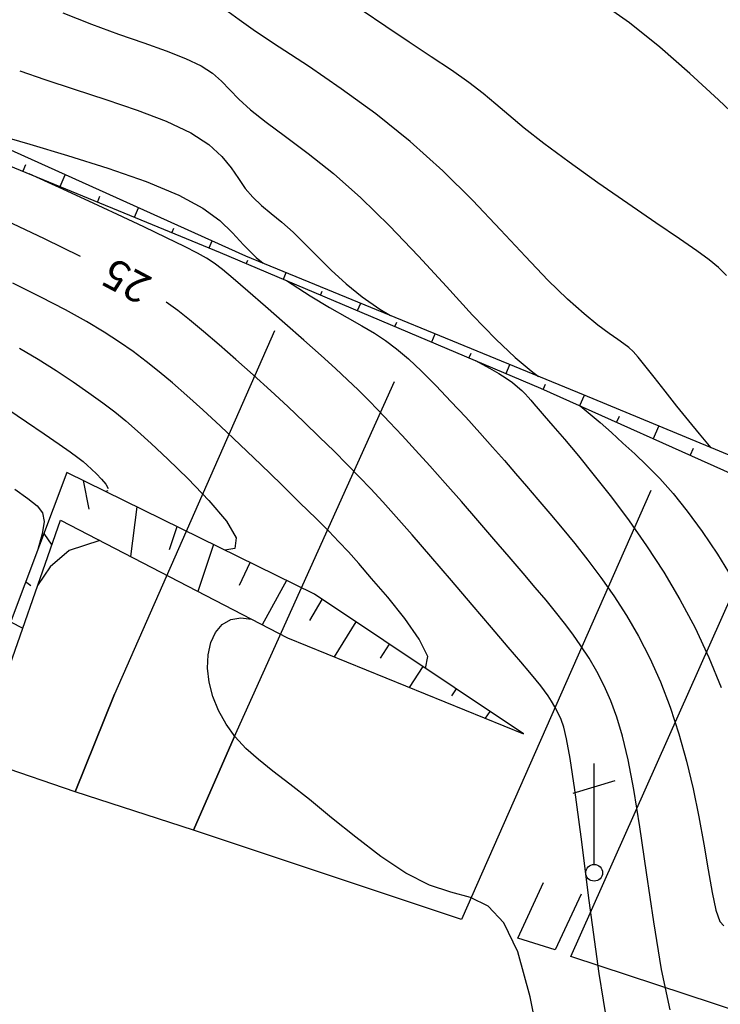
# Model space of a CAD drawing. Units: millimetres. Extents: x 570693 to 572856, y 4536157 to 4537328.
# Drawn here: x 572198 to 572233, y 4536317 to 4536365 of the extents above; entities that cross this region are included whole.
import ezdxf

# ---------------------------------------------------------------- set-up
doc = ezdxf.new("R2010")
doc.units = ezdxf.units.MM
doc.linetypes.add('DUZ', pattern=[500, 500])
doc.styles.get("Standard").update_dxf_attribs({"font": 'arial.ttf'})

msp = doc.modelspace()

# ---------------------------------------------------------------- linework, layer by layer
at = {"color": 9, "linetype": 'DUZ'}
for p, q in [((572228.236, 4536365.291), (572226.789, 4536366.315)), ((572200.1, 4536365.801), (572201.518, 4536365.235)), ((572216.135, 4536365.109), (572214.964, 4536365.917)), ((572201.518, 4536365.235), (572202.869, 4536364.737)), ((572217.29, 4536364.339), (572216.135, 4536365.109)), ((572229.733, 4536364.091), (572228.236, 4536365.291)), ((572202.869, 4536364.737), (572204.115, 4536364.299)), ((572204.115, 4536364.299), (572205.231, 4536363.902)), ((572218.387, 4536363.616), (572217.29, 4536364.339)), ((572231.226, 4536362.786), (572229.733, 4536364.091)), ((572205.231, 4536363.902), (572206.188, 4536363.53)), ((572206.188, 4536363.53), (572206.957, 4536363.167)), ((572219.387, 4536362.946), (572218.387, 4536363.616)), ((572206.957, 4536363.167), (572207.531, 4536362.796)), ((572197.956, 4536362.921), (572199.209, 4536362.48)), ((572207.531, 4536362.796), (572207.976, 4536362.403)), ((572220.25, 4536362.339), (572219.387, 4536362.946)), ((572232.646, 4536361.476), (572231.226, 4536362.786)), ((572199.209, 4536362.48), (572200.662, 4536362.006)), ((572207.976, 4536362.403), (572208.38, 4536361.976)), ((572220.958, 4536361.791), (572220.25, 4536362.339)), ((572200.662, 4536362.006), (572202.226, 4536361.5)), ((572208.38, 4536361.976), (572208.829, 4536361.503)), ((572221.588, 4536361.264), (572220.958, 4536361.791)), ((572202.226, 4536361.5), (572203.786, 4536360.967)), ((572208.829, 4536361.503), (572209.409, 4536360.971)), ((572222.236, 4536360.706), (572221.588, 4536361.264)), ((572233.923, 4536360.261), (572232.646, 4536361.476)), ((572203.786, 4536360.967), (572205.23, 4536360.411)), ((572209.409, 4536360.971), (572210.188, 4536360.363)), ((572223, 4536360.069), (572222.236, 4536360.706)), ((572209.185, 4536353.716), (572194.619, 4536360.272)), ((572205.23, 4536360.411), (572206.445, 4536359.837)), ((572210.188, 4536360.363), (572211.155, 4536359.654)), ((572223.979, 4536359.303), (572223, 4536360.069)), ((572196.9, 4536359.724), (572198.456, 4536359.276)), ((572206.445, 4536359.837), (572207.349, 4536359.252)), ((572211.155, 4536359.654), (572212.282, 4536358.813)), ((572198.456, 4536359.276), (572200.331, 4536358.716)), ((572207.349, 4536359.252), (572207.992, 4536358.667)), ((572225.232, 4536358.379), (572223.979, 4536359.303)), ((572200.331, 4536358.716), (572202.324, 4536358.083)), ((572207.992, 4536358.667), (572208.453, 4536358.1)), ((572212.282, 4536358.813), (572213.537, 4536357.81)), ((572208.453, 4536358.1), (572208.811, 4536357.563)), ((572226.664, 4536357.36), (572225.232, 4536358.379)), ((572199.914, 4536357.124), (572198.425, 4536357.797)), ((572202.324, 4536358.083), (572204.232, 4536357.412)), ((572213.537, 4536357.81), (572214.892, 4536356.615)), ((572201.396, 4536356.442), (572199.914, 4536357.124)), ((572204.232, 4536357.412), (572205.854, 4536356.742)), ((572208.811, 4536357.563), (572209.149, 4536357.074)), ((572228.143, 4536356.329), (572226.664, 4536357.36)), ((572205.854, 4536356.742), (572207.044, 4536356.101)), ((572209.149, 4536357.074), (572209.531, 4536356.639)), ((572209.531, 4536356.639), (572209.966, 4536356.235)), ((572202.815, 4536355.778), (572201.396, 4536356.442)), ((572209.966, 4536356.235), (572210.447, 4536355.832)), ((572214.892, 4536356.615), (572216.313, 4536355.221)), ((572229.537, 4536355.37), (572228.143, 4536356.329)), ((572204.116, 4536355.162), (572202.815, 4536355.778)), ((572207.044, 4536356.101), (572207.884, 4536355.484)), ((572210.447, 4536355.832), (572210.97, 4536355.399)), ((572207.884, 4536355.484), (572208.512, 4536354.879)), ((572210.97, 4536355.399), (572211.527, 4536354.905)), ((572216.313, 4536355.221), (572217.748, 4536353.713)), ((572230.712, 4536354.567), (572229.537, 4536355.37)), ((572205.242, 4536354.621), (572204.116, 4536355.162)), ((572208.512, 4536354.879), (572209.067, 4536354.272)), ((572211.527, 4536354.905), (572212.115, 4536354.331)), ((572206.14, 4536354.186), (572205.242, 4536354.621)), ((572209.067, 4536354.272), (572209.688, 4536353.65)), ((572212.115, 4536354.331), (572212.743, 4536353.693)), ((572231.574, 4536353.974), (572230.712, 4536354.567)), ((572206.779, 4536353.869), (572206.14, 4536354.186)), ((572207.237, 4536353.62), (572206.779, 4536353.869)), ((572225.946, 4536346.822), (572209.185, 4536353.716)), ((572217.748, 4536353.713), (572219.143, 4536352.199)), ((572232.183, 4536353.533), (572231.574, 4536353.974)), ((572207.616, 4536353.37), (572207.237, 4536353.62)), ((572208.02, 4536353.053), (572207.616, 4536353.37)), ((572209.688, 4536353.65), (572210.041, 4536353.364)), ((572212.743, 4536353.693), (572213.42, 4536353.022)), ((572232.64, 4536353.155), (572232.183, 4536353.533)), ((572208.55, 4536352.602), (572208.02, 4536353.053)), ((572213.42, 4536353.022), (572214.156, 4536352.344)), ((572233.041, 4536352.751), (572232.64, 4536353.155)), ((572198.997, 4536351.682), (572197.618, 4536352.367)), ((572209.28, 4536351.971), (572208.55, 4536352.602)), ((572211.208, 4536352.497), (572212.378, 4536351.741)), ((572214.156, 4536352.344), (572214.962, 4536351.689)), ((572210.16, 4536351.206), (572209.28, 4536351.971)), ((572212.378, 4536351.741), (572213.341, 4536351.167)), ((572219.143, 4536352.199), (572220.442, 4536350.789)), ((572200.23, 4536351.04), (572198.997, 4536351.682)), ((572214.962, 4536351.689), (572215.84, 4536351.08)), ((572201.274, 4536350.462), (572200.23, 4536351.04)), ((572211.113, 4536350.373), (572210.16, 4536351.206)), ((572213.341, 4536351.167), (572214.215, 4536350.665)), ((572215.84, 4536351.08), (572216.357, 4536350.766)), ((572220.442, 4536350.789), (572221.591, 4536349.588)), ((572202.155, 4536349.939), (572201.274, 4536350.462)), ((572212.06, 4536349.54), (572211.113, 4536350.373)), ((572214.215, 4536350.665), (572214.947, 4536350.249)), ((572202.914, 4536349.448), (572202.155, 4536349.939)), ((572210.605, 4536349.999), (572202.658, 4536331.967)), ((572214.947, 4536350.249), (572215.566, 4536349.884)), ((572215.566, 4536349.884), (572216.123, 4536349.521)), ((572203.593, 4536348.971), (572202.914, 4536349.448)), ((572212.921, 4536348.775), (572212.06, 4536349.54)), ((572216.123, 4536349.521), (572216.668, 4536349.115)), ((572221.591, 4536349.588), (572222.549, 4536348.677)), ((572197.949, 4536349.143), (572198.867, 4536348.593)), ((572204.234, 4536348.487), (572203.593, 4536348.971)), ((572216.668, 4536349.115), (572217.252, 4536348.618)), ((572198.867, 4536348.593), (572199.759, 4536348.028)), ((572204.876, 4536347.976), (572204.234, 4536348.487)), ((572213.638, 4536348.127), (572212.921, 4536348.775)), ((572217.252, 4536348.618), (572217.91, 4536347.997)), ((572220.582, 4536348.533), (572221.285, 4536348.154)), ((572222.549, 4536348.677), (572223.342, 4536348.011)), ((572199.759, 4536348.028), (572200.606, 4536347.467)), ((572205.543, 4536347.419), (572204.876, 4536347.976)), ((572214.236, 4536347.572), (572213.638, 4536348.127)), ((572217.91, 4536347.997), (572218.625, 4536347.279)), ((572221.285, 4536348.154), (572221.736, 4536347.892)), ((572221.736, 4536347.892), (572222.111, 4536347.654)), ((572223.342, 4536348.011), (572223.706, 4536347.743)), ((572200.606, 4536347.467), (572201.385, 4536346.928)), ((572206.259, 4536346.795), (572205.543, 4536347.419)), ((572208.6, 4536329.821), (572216.569, 4536347.487)), ((572214.759, 4536347.07), (572214.236, 4536347.572)), ((572222.111, 4536347.654), (572222.42, 4536347.434)), ((572222.42, 4536347.434), (572222.673, 4536347.23)), ((572201.385, 4536346.928), (572202.076, 4536346.43)), ((572215.252, 4536346.578), (572214.759, 4536347.07)), ((572218.625, 4536347.279), (572219.365, 4536346.503)), ((572222.673, 4536347.23), (572222.879, 4536347.041)), ((572222.879, 4536347.041), (572223.05, 4536346.868)), ((572223.05, 4536346.868), (572223.196, 4536346.708)), ((572202.076, 4536346.43), (572202.673, 4536345.98)), ((572207.043, 4536346.087), (572206.259, 4536346.795)), ((572215.76, 4536346.055), (572215.252, 4536346.578)), ((572219.365, 4536346.503), (572220.099, 4536345.712)), ((572223.196, 4536346.708), (572223.331, 4536346.556)), ((572223.331, 4536346.556), (572223.487, 4536346.377)), ((572223.487, 4536346.377), (572223.698, 4536346.133)), ((572237.121, 4536342.198), (572225.946, 4536346.822)), ((572197.364, 4536346.118), (572198.297, 4536345.485)), ((572202.673, 4536345.98), (572203.228, 4536345.532)), ((572207.919, 4536345.274), (572207.043, 4536346.087)), ((572216.32, 4536345.467), (572215.76, 4536346.055)), ((572223.698, 4536346.133), (572223.998, 4536345.784)), ((572225.778, 4536346.284), (572226.777, 4536345.448)), ((572198.297, 4536345.485), (572199.177, 4536344.884)), ((572203.228, 4536345.532), (572203.807, 4536345.03)), ((572216.937, 4536344.81), (572216.32, 4536345.467)), ((572220.099, 4536345.712), (572220.795, 4536344.945)), ((572223.998, 4536345.784), (572224.422, 4536345.289)), ((572226.777, 4536345.448), (572227.335, 4536344.95)), ((572203.807, 4536345.03), (572204.478, 4536344.416)), ((572208.894, 4536344.351), (572207.919, 4536345.274)), ((572220.795, 4536344.945), (572221.43, 4536344.233)), ((572224.422, 4536345.289), (572224.994, 4536344.621)), ((572227.335, 4536344.95), (572227.905, 4536344.432)), ((572199.177, 4536344.884), (572199.918, 4536344.372)), ((572204.478, 4536344.416), (572205.307, 4536343.632)), ((572217.605, 4536344.084), (572216.937, 4536344.81)), ((572224.994, 4536344.621), (572225.691, 4536343.792)), ((572227.905, 4536344.432), (572228.49, 4536343.897)), ((572199.918, 4536344.372), (572200.461, 4536343.992)), ((572200.461, 4536343.992), (572200.837, 4536343.719)), ((572209.919, 4536343.367), (572208.894, 4536344.351)), ((572218.322, 4536343.294), (572217.605, 4536344.084)), ((572221.43, 4536344.233), (572222.016, 4536343.565)), ((572200.837, 4536343.719), (572201.102, 4536343.512)), ((572201.102, 4536343.512), (572201.311, 4536343.331)), ((572205.307, 4536343.632), (572206.316, 4536342.654)), ((572222.016, 4536343.565), (572222.573, 4536342.922)), ((572225.691, 4536343.792), (572226.48, 4536342.826)), ((572228.49, 4536343.897), (572229.096, 4536343.319)), ((572201.311, 4536343.331), (572201.52, 4536343.135)), ((572201.52, 4536343.135), (572201.766, 4536342.896)), ((572210.933, 4536342.384), (572209.919, 4536343.367)), ((572219.083, 4536342.44), (572218.322, 4536343.294)), ((572229.096, 4536343.319), (572229.729, 4536342.672)), ((572201.766, 4536342.896), (572202.019, 4536342.635)), ((572202.019, 4536342.635), (572202.23, 4536342.386)), ((572206.316, 4536342.654), (572207.352, 4536341.585)), ((572222.573, 4536342.922), (572223.123, 4536342.283)), ((572226.48, 4536342.826), (572227.329, 4536341.745)), ((572229.729, 4536342.672), (572230.394, 4536341.926)), ((572197.715, 4536342.147), (572198.366, 4536341.681)), ((572202.331, 4536342.052), (572202.211, 4536342.033)), ((572202.23, 4536342.386), (572202.35, 4536342.18)), ((572211.871, 4536341.467), (572210.933, 4536342.384)), ((572219.881, 4536341.53), (572219.083, 4536342.44)), ((572229.288, 4536342.079), (572219.881, 4536320.775)), ((572223.123, 4536342.283), (572223.684, 4536341.627)), ((572198.366, 4536341.681), (572198.824, 4536341.316)), ((572207.352, 4536341.585), (572208.215, 4536340.561)), ((572220.693, 4536340.593), (572219.881, 4536341.53)), ((572223.684, 4536341.627), (572224.273, 4536340.937)), ((572227.329, 4536341.745), (572228.204, 4536340.574)), ((572230.394, 4536341.926), (572231.097, 4536341.054)), ((572198.824, 4536341.316), (572199.086, 4536340.973)), ((572212.673, 4536340.677), (572211.871, 4536341.467)), ((572231.097, 4536341.054), (572231.839, 4536340.038)), ((572196.351, 4536330.215), (572199.977, 4536340.602)), ((572199.164, 4536340.542), (572199.068, 4536339.916)), ((572199.086, 4536340.973), (572199.164, 4536340.542)), ((572199.977, 4536340.602), (572211.246, 4536334.755)), ((572208.215, 4536340.561), (572208.707, 4536339.719)), ((572213.299, 4536340.052), (572212.673, 4536340.677)), ((572221.493, 4536339.663), (572220.693, 4536340.593)), ((572224.273, 4536340.937), (572224.888, 4536340.207)), ((572228.204, 4536340.574), (572229.076, 4536339.332)), ((572213.806, 4536339.53), (572213.299, 4536340.052)), ((572224.888, 4536340.207), (572225.52, 4536339.436)), ((572231.839, 4536340.038), (572232.592, 4536338.913)), ((572199.068, 4536339.916), (572198.854, 4536339.144)), ((572201.936, 4536339.585), (572200.405, 4536339.095)), ((572208.707, 4536339.719), (572208.629, 4536339.196)), ((572214.276, 4536339.025), (572213.806, 4536339.53)), ((572222.253, 4536338.776), (572221.493, 4536339.663)), ((572225.322, 4536318.942), (572234.614, 4536339.808)), ((572200.405, 4536339.095), (572199.475, 4536338.291)), ((572208.629, 4536339.196), (572208.137, 4536339.119)), ((572225.52, 4536339.436), (572226.163, 4536338.62)), ((572229.076, 4536339.332), (572229.925, 4536338.028)), ((572214.789, 4536338.449), (572214.276, 4536339.025)), ((572222.946, 4536337.964), (572222.253, 4536338.776)), ((572226.163, 4536338.62), (572226.808, 4536337.757)), ((572232.592, 4536338.913), (572233.325, 4536337.726)), ((572199.475, 4536338.291), (572198.842, 4536337.35)), ((572215.427, 4536337.714), (572214.789, 4536338.449)), ((572216.229, 4536336.772), (572215.427, 4536337.714)), ((572223.553, 4536337.252), (572222.946, 4536337.964)), ((572226.808, 4536337.757), (572227.448, 4536336.844)), ((572229.925, 4536338.028), (572230.734, 4536336.666)), ((572224.085, 4536336.622), (572223.553, 4536337.252)), ((572217.07, 4536335.72), (572216.229, 4536336.772)), ((572224.56, 4536336.046), (572224.085, 4536336.622)), ((572227.448, 4536336.844), (572228.074, 4536335.876)), ((572230.734, 4536336.666), (572231.488, 4536335.251)), ((572208.015, 4536335.421), (572208.434, 4536335.667)), ((572208.434, 4536335.667), (572208.941, 4536335.746)), ((572208.941, 4536335.746), (572209.463, 4536335.68)), ((572217.786, 4536334.694), (572217.07, 4536335.72)), ((572224.996, 4536335.495), (572224.56, 4536336.046)), ((572228.074, 4536335.876), (572228.676, 4536334.845)), ((572207.684, 4536335.03), (572208.015, 4536335.421)), ((572225.411, 4536334.941), (572224.996, 4536335.495)), ((572231.488, 4536335.251), (572232.169, 4536333.787)), ((572207.447, 4536334.521), (572207.684, 4536335.03)), ((572211.246, 4536334.755), (572222.959, 4536329.995)), ((572218.211, 4536333.831), (572217.786, 4536334.694)), ((572225.819, 4536334.359), (572225.411, 4536334.941)), ((572228.676, 4536334.845), (572229.245, 4536333.745)), ((572207.31, 4536333.922), (572207.447, 4536334.521)), ((572226.218, 4536333.742), (572225.819, 4536334.359)), ((572200.704, 4536327.117), (572181.456, 4536333.699)), ((572207.28, 4536333.26), (572207.31, 4536333.922)), ((572218.1, 4536333.244), (572218.211, 4536333.831)), ((572226.601, 4536333.085), (572226.218, 4536333.742)), ((572229.245, 4536333.745), (572229.771, 4536332.569)), ((572232.169, 4536333.787), (572232.772, 4536332.296)), ((572207.361, 4536332.564), (572207.28, 4536333.26)), ((572226.964, 4536332.384), (572226.601, 4536333.085)), ((572207.546, 4536331.853), (572207.361, 4536332.564)), ((572227.299, 4536331.635), (572226.964, 4536332.384)), ((572229.771, 4536332.569), (572230.247, 4536331.316)), ((572202.658, 4536331.967), (572200.704, 4536327.117)), ((572200.704, 4536327.117), (572202.658, 4536331.967)), ((572207.829, 4536331.149), (572207.546, 4536331.853)), ((572227.605, 4536330.821), (572227.299, 4536331.635)), ((572230.247, 4536331.316), (572230.673, 4536330)), ((572208.201, 4536330.472), (572207.829, 4536331.149)), ((572227.889, 4536329.871), (572227.605, 4536330.821)), ((572208.655, 4536329.843), (572208.201, 4536330.472)), ((572206.585, 4536325.202), (572208.6, 4536329.821)), ((572208.6, 4536329.821), (572206.585, 4536325.202)), ((572209.186, 4536329.271), (572208.655, 4536329.843)), ((572228.166, 4536328.702), (572227.889, 4536329.871)), ((572230.673, 4536330), (572231.051, 4536328.641)), ((572209.806, 4536328.721), (572209.186, 4536329.271)), ((572210.528, 4536328.145), (572209.806, 4536328.721)), ((572228.447, 4536327.232), (572228.166, 4536328.702)), ((572231.051, 4536328.641), (572231.382, 4536327.258)), ((572211.367, 4536327.498), (572210.528, 4536328.145)), ((572212.338, 4536326.733), (572211.367, 4536327.498)), ((572206.585, 4536325.202), (572200.704, 4536327.117)), ((572228.746, 4536325.377), (572228.447, 4536327.232)), ((572231.382, 4536327.258), (572231.669, 4536325.871)), ((572213.443, 4536325.828), (572212.338, 4536326.733)), ((572214.643, 4536324.853), (572213.443, 4536325.828)), ((572231.669, 4536325.871), (572231.916, 4536324.507)), ((572229.073, 4536323.113), (572228.746, 4536325.377)), ((572219.881, 4536320.775), (572206.585, 4536325.202)), ((572215.885, 4536323.906), (572214.643, 4536324.853)), ((572231.916, 4536324.507), (572232.132, 4536323.232)), ((572217.119, 4536323.081), (572215.885, 4536323.906)), ((572218.294, 4536322.475), (572217.119, 4536323.081)), ((572229.431, 4536320.659), (572229.073, 4536323.113)), ((572232.132, 4536323.232), (572232.328, 4536322.119)), ((572219.367, 4536322.128), (572218.294, 4536322.475)), ((572222.692, 4536319.851), (572223.952, 4536322.611)), ((572220.336, 4536321.859), (572219.367, 4536322.128)), ((572225.831, 4536322.025), (572224.543, 4536319.27)), ((572232.328, 4536322.119), (572232.517, 4536321.24)), ((572221.208, 4536321.433), (572220.336, 4536321.859)), ((572221.988, 4536320.612), (572221.208, 4536321.433)), ((572232.517, 4536321.24), (572232.708, 4536320.669)), ((572222.685, 4536319.162), (572221.988, 4536320.612)), ((572229.821, 4536318.292), (572229.431, 4536320.659)), ((572232.708, 4536320.669), (572232.912, 4536320.453)), ((572224.543, 4536319.27), (572222.692, 4536319.851)), ((572223.304, 4536316.931), (572222.685, 4536319.162)), ((572247.075, 4536311.74), (572225.322, 4536318.942)), ((572230.245, 4536316.29), (572229.821, 4536318.292)), ((572223.86, 4536314.106), (572223.304, 4536316.931))]:
    msp.add_line(p, q, dxfattribs=at)
at = {"color": 8, "linetype": 'DUZ'}
for p, q in [((572208.846, 4536365.443), (572208.308, 4536365.853)), ((572209.669, 4536364.868), (572208.846, 4536365.443)), ((572210.838, 4536364.097), (572209.669, 4536364.868)), ((572212.287, 4536363.142), (572210.838, 4536364.097)), ((572213.918, 4536362.027), (572212.287, 4536363.142)), ((572215.636, 4536360.774), (572213.918, 4536362.027)), ((572217.343, 4536359.405), (572215.636, 4536360.774)), ((572218.956, 4536357.95), (572217.343, 4536359.405)), ((572220.453, 4536356.469), (572218.956, 4536357.95)), ((572221.828, 4536355.026), (572220.453, 4536356.469)), ((572199.19, 4536354.573), (572197.307, 4536355.475)), ((572223.073, 4536353.689), (572221.828, 4536355.026)), ((572200.976, 4536353.702), (572199.19, 4536354.573)), ((572224.181, 4536352.525), (572223.073, 4536353.689)), ((572225.146, 4536351.582), (572224.181, 4536352.525)), ((572205.801, 4536351.015), (572205.222, 4536351.43)), ((572225.972, 4536350.846), (572225.146, 4536351.582)), ((572206.392, 4536350.545), (572205.801, 4536351.015)), ((572226.66, 4536350.288), (572225.972, 4536350.846)), ((572207.078, 4536349.974), (572206.392, 4536350.545)), ((572227.216, 4536349.876), (572226.66, 4536350.288)), ((572207.852, 4536349.312), (572207.078, 4536349.974)), ((572227.643, 4536349.58), (572227.216, 4536349.876)), ((572208.686, 4536348.584), (572207.852, 4536349.312)), ((572227.953, 4536349.365), (572227.643, 4536349.58)), ((572228.19, 4536349.182), (572227.953, 4536349.365)), ((572228.407, 4536348.976), (572228.19, 4536349.182)), ((572228.657, 4536348.694), (572228.407, 4536348.976)), ((572209.552, 4536347.814), (572208.686, 4536348.584)), ((572228.992, 4536348.282), (572228.657, 4536348.694)), ((572229.448, 4536347.705), (572228.992, 4536348.282)), ((572210.42, 4536347.025), (572209.552, 4536347.814)), ((572229.994, 4536347.011), (572229.448, 4536347.705)), ((572211.266, 4536346.239), (572210.42, 4536347.025)), ((572230.582, 4536346.266), (572229.994, 4536347.011)), ((572212.078, 4536345.47), (572211.266, 4536346.239)), ((572231.166, 4536345.535), (572230.582, 4536346.266)), ((572212.846, 4536344.727), (572212.078, 4536345.47)), ((572231.698, 4536344.886), (572231.166, 4536345.535)), ((572213.562, 4536344.022), (572212.846, 4536344.727)), ((572232.282, 4536344.2), (572231.698, 4536344.886)), ((572214.217, 4536343.366), (572213.562, 4536344.022)), ((572214.811, 4536342.758), (572214.217, 4536343.366)), ((572215.383, 4536342.157), (572214.811, 4536342.758)), ((572215.979, 4536341.51), (572215.383, 4536342.157)), ((572216.647, 4536340.764), (572215.979, 4536341.51)), ((572217.433, 4536339.868), (572216.647, 4536340.764)), ((572218.364, 4536338.793), (572217.433, 4536339.868)), ((572219.384, 4536337.606), (572218.364, 4536338.793)), ((572220.416, 4536336.401), (572219.384, 4536337.606)), ((572221.383, 4536335.268), (572220.416, 4536336.401)), ((572222.207, 4536334.302), (572221.383, 4536335.268)), ((572222.833, 4536333.568), (572222.207, 4536334.302)), ((572223.283, 4536333.037), (572222.833, 4536333.568)), ((572223.601, 4536332.656), (572223.283, 4536333.037)), ((572223.83, 4536332.37), (572223.601, 4536332.656)), ((572224.015, 4536332.124), (572223.83, 4536332.37)), ((572224.19, 4536331.874), (572224.015, 4536332.124)), ((572224.362, 4536331.608), (572224.19, 4536331.874)), ((572224.527, 4536331.326), (572224.362, 4536331.608)), ((572224.683, 4536331.024), (572224.527, 4536331.326)), ((572224.828, 4536330.701), (572224.683, 4536331.024)), ((572224.962, 4536330.326), (572224.828, 4536330.701)), ((572225.105, 4536329.742), (572224.962, 4536330.326)), ((572225.281, 4536328.764), (572225.105, 4536329.742)), ((572225.512, 4536327.206), (572225.281, 4536328.764)), ((572226.472, 4536323.511), (572226.472, 4536328.511)), ((572225.43, 4536327.053), (572227.514, 4536327.678)), ((572225.823, 4536324.883), (572225.512, 4536327.206)), ((572226.23, 4536321.719), (572225.823, 4536324.883)), ((572226.73, 4536318.086), (572226.23, 4536321.719)), ((572227.315, 4536314.466), (572226.73, 4536318.086))]:
    msp.add_line(p, q, dxfattribs=at)
at = {"color": 7, "linetype": 'DUZ'}
for p, q in [((572191.944, 4536360.467), (572207.906, 4536353.894)), ((572207.906, 4536353.894), (572223.818, 4536347.165)), ((572223.818, 4536347.165), (572239.926, 4536339.924)), ((572200.297, 4536342.975), (572195.299, 4536329.708)), ((572212.589, 4536336.929), (572200.297, 4536342.975)), ((572222.959, 4536329.995), (572212.589, 4536336.929))]:
    msp.add_line(p, q, dxfattribs=at)
at = {"color": 2, "linetype": 'DUZ'}
for p, q in [((572198.245, 4536358.254), (572198.114, 4536357.926)), ((572199.963, 4536357.164), (572200.205, 4536357.758)), ((572201.923, 4536356.669), (572201.813, 4536356.403)), ((572203.662, 4536355.641), (572203.857, 4536356.114)), ((572205.597, 4536355.086), (572205.511, 4536354.88)), ((572207.361, 4536354.118), (572207.508, 4536354.471)), ((572209.27, 4536353.499), (572209.205, 4536353.344)), ((572211.047, 4536352.565), (572211.184, 4536352.893)), ((572212.962, 4536351.959), (572212.889, 4536351.786)), ((572214.731, 4536351.007), (572214.886, 4536351.371)), ((572216.654, 4536350.419), (572216.573, 4536350.228)), ((572218.415, 4536349.45), (572218.587, 4536349.849)), ((572220.347, 4536348.879), (572220.258, 4536348.671)), ((572222.1, 4536347.892), (572222.288, 4536348.326)), ((572224.041, 4536347.337), (572223.941, 4536347.11)), ((572225.765, 4536346.29), (572225.991, 4536346.803)), ((572227.715, 4536345.754), (572227.589, 4536345.47)), ((572229.414, 4536344.65), (572229.69, 4536345.273)), ((572231.389, 4536344.168), (572231.238, 4536343.83)), ((572201.399, 4536341.144), (572201.124, 4536342.568)), ((572203.779, 4536341.262), (572203.464, 4536338.792)), ((572205.385, 4536339.139), (572205.767, 4536340.284)), ((572199.154, 4536339.941), (572199.545, 4536339.365)), ((572207.578, 4536339.394), (572206.8, 4536337.062)), ((572208.873, 4536337.379), (572209.396, 4536338.499)), ((572211.201, 4536337.612), (572209.993, 4536335.405)), ((572198.509, 4536337.341), (572198.252, 4536337.546)), ((572212.353, 4536335.614), (572212.975, 4536336.671)), ((572197.504, 4536335.561), (572198.104, 4536335.236)), ((572214.643, 4536335.555), (572213.567, 4536333.812)), ((572215.865, 4536333.75), (572216.308, 4536334.442)), ((572217.971, 4536333.33), (572217.294, 4536332.297)), ((572219.404, 4536331.876), (572219.634, 4536332.219)), ((572221.296, 4536331.107), (572221.067, 4536330.764))]:
    msp.add_line(p, q, dxfattribs=at)
at = {"color": 8, "linetype": 'DUZ'}
msp.add_circle((572226.472, 4536323.094), 0.417, dxfattribs=at)

# ---------------------------------------------------------------- texts
at = {"color": 9}
msp.add_text('25', height=1.5, rotation=151.8532, dxfattribs=at).set_placement((572204.61, 4536352.608))

doc.saveas('drawing.dxf')
